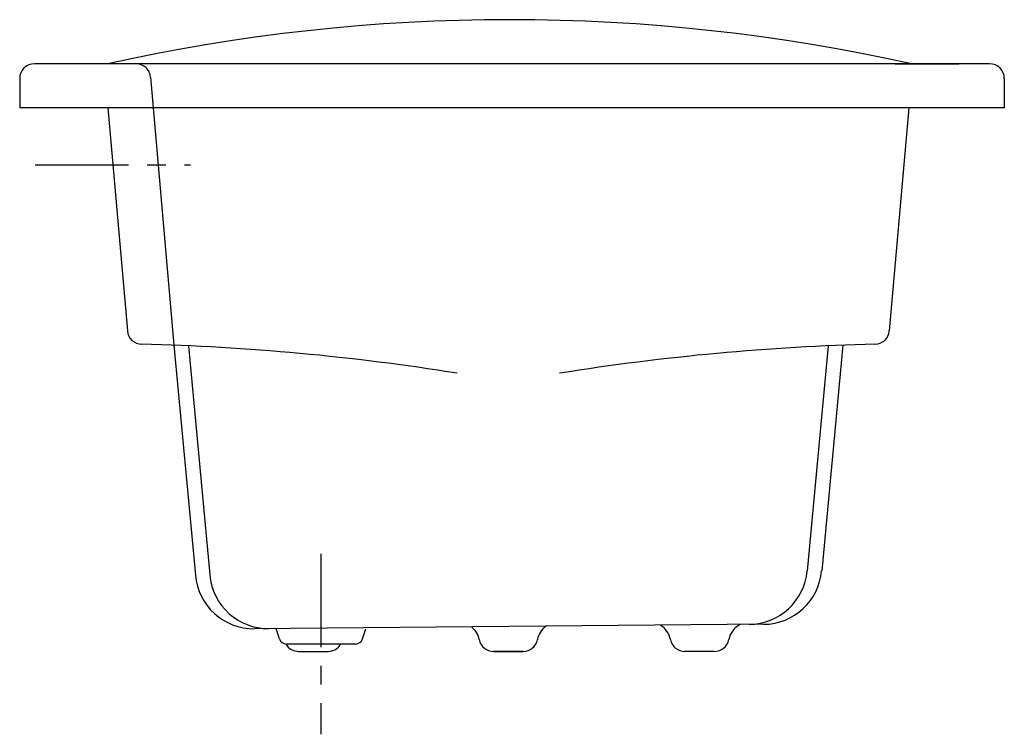
# Model space of a CAD drawing. Extents: x 42.3 to 75.8, y -11.5 to 12.8.
import ezdxf

# ---------------------------------------------------------------- set-up
doc = ezdxf.new("R2010")
doc.units = 0
doc.header["$LTSCALE"] = 2
doc.header["$MEASUREMENT"] = 0
doc.linetypes.add('CENTER', pattern=[50.8, 31.75, -6.35, 6.35, -6.35])
doc.linetypes.add('HIDDEN', pattern=[9.525, 6.35, -3.175])
doc.layers.get('0').update_dxf_attribs({"linetype": 'CONTINUOUS'})
doc.layers.add('CENTER', color=1, linetype='CENTER')

msp = doc.modelspace()

# ---------------------------------------------------------------- linework, layer by layer
at = {"ltscale": 0.1}
for p, q in [((75.28, 11.347), (42.78, 11.347)), ((42.28, 10.847), (42.28, 9.847)), ((75.78, 10.847), (75.78, 9.847)), ((75.78, 9.847), (42.28, 9.847)), ((45.28, 9.847), (45.944, 2.255)), ((72.53, 9.847), (71.866, 2.255)), ((47.529, 1.765), (48.257, -6.057)), ((48.024, 1.745), (48.75, -6.053)), ((69.786, 1.745), (69.072, -5.911)), ((70.281, 1.765), (69.566, -5.906)), ((67.591, -7.732), (50.267, -7.883)), ((51.118, -8.229), (51.008, -7.883)), ((53.942, -8.229), (54.052, -7.883)), ((53.703, -8.403), (51.356, -8.403)), ((51.771, -8.653), (52.771, -8.653)), ((59.405, -8.653), (58.405, -8.653)), ((58.405, -8.653), (59.405, -8.653)), ((65.914, -8.653), (64.914, -8.653))]:
    msp.add_line(p, q, dxfattribs=at)
at = {"ltscale": 0.1, "extrusion": (2.44921e-16, 1, -2.22045e-16)}
for p, q in [((72.072, 11.347), (74.238, 11.347)), ((73.155, 11.347, -2.756), (73.155, 11.347, 2.756))]:
    msp.add_line(p, q, dxfattribs=at)
at = {"linetype": 'HIDDEN', "ltscale": 23}
msp.add_line((46.731, 10.891), (47.529, 1.765), dxfattribs=at)
at = {"ltscale": 0.1}
for centre, radius, start, end in [((58.949, -50.18), 63.027, 77.47472, 102.52528), ((42.78, 10.847), 0.5, 90, 180), ((75.28, 10.847), 0.5, 0, 90), ((46.442, 2.298), 0.5, 185, 268.6431), ((71.368, 2.298), 0.5, 271.3569, 355), ((44.554, -77.423), 79.244, 80.84706, 88.64308), ((73.256, -77.423), 79.244, 91.35692, 99.15294), ((67.08, -5.736), 2, 270.5, 355), ((67.573, -5.732), 2, 270.5, 355), ((50.25, -5.883), 2, 185, 270.5), ((50.742, -5.879), 2, 185, 270.5), ((57.18, -8.403), 0.75, 11.5298, 51.17), ((60.63, -8.403), 0.75, 126.0464, 168.4702), ((63.689, -8.403), 0.75, 11.5298, 58.6293), ((67.139, -8.403), 0.75, 117.7047, 168.4702), ((51.356, -8.153), 0.25, 197.7136, 270), ((53.703, -8.153), 0.25, 270, 342.2864), ((58.405, -8.153), 0.5, 191.5298, 270), ((59.405, -8.153), 0.5, 270, 348.4702), ((64.914, -8.153), 0.5, 191.5298, 270), ((65.914, -8.153), 0.5, 270, 348.4702), ((51.771, -8.153), 0.5, 209.8852, 270), ((52.771, -8.153), 0.5, 270, 330.0202)]:
    msp.add_arc(centre, radius, start, end, dxfattribs=at)
at = {"linetype": 'HIDDEN', "ltscale": 23}
msp.add_arc((46.233, 10.847), 0.5, 5, 90, dxfattribs=at)
at = {"layer": 'CENTER', "ltscale": 0.05}
for p, q in [((42.812, 7.91), (48.087, 7.91)), ((52.53, -5.33), (52.53, -11.476))]:
    msp.add_line(p, q, dxfattribs=at)

doc.saveas('drawing.dxf')
